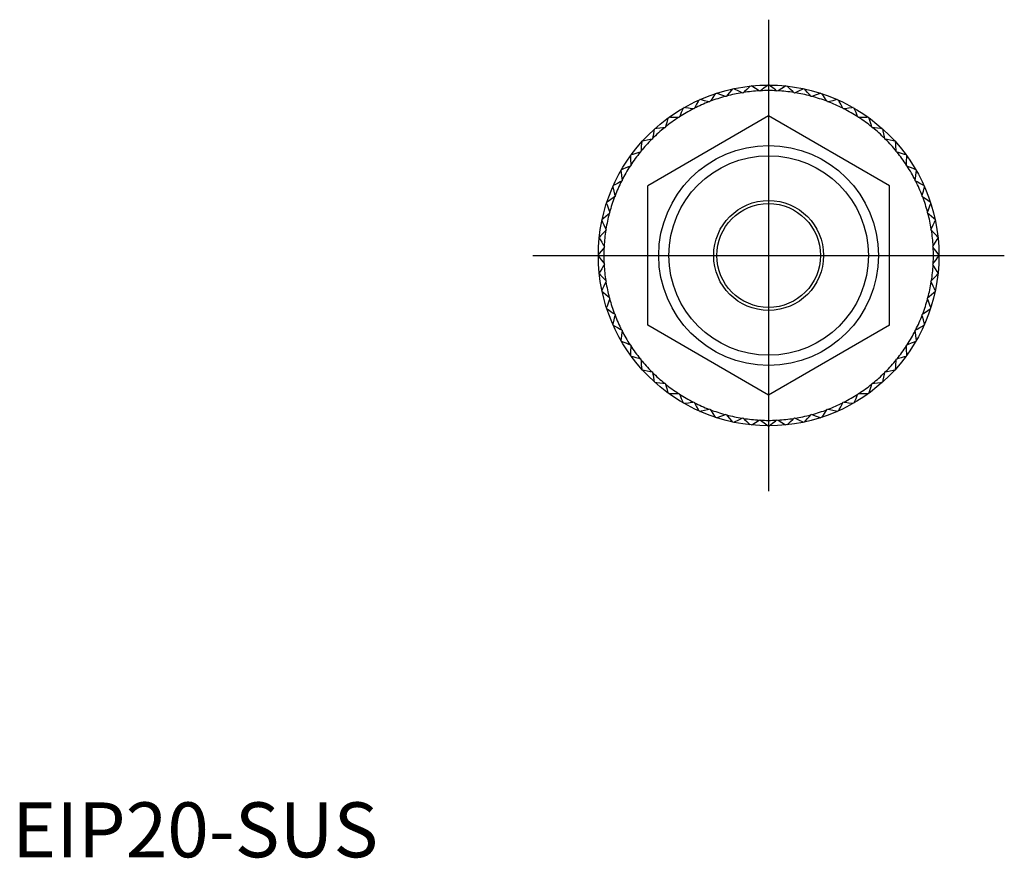
# Model space of a CAD drawing. Units: millimetres. Extents: x 1 to 295, y 0 to 133.
# Drawn here: x 1 to 90, y 0 to 76 of the extents above; entities that cross this region are included whole.
import ezdxf
from ezdxf.lldxf.tags import DXFTag

# ---------------------------------------------------------------- set-up
doc = ezdxf.new("R2010")
doc.units = ezdxf.units.MM
doc.layers.add('1', color=1, linetype='CENTER')
doc.layers.add('3', color=3, linetype='Continuous')
doc.styles.add('Standard1', font='ARIAL.TTF')
tags = doc.linetypes.add('CENTER', pattern=[2, 1.25, -0.25, 0.25, -0.25]).pattern_tags.tags
tags[10:11] = [DXFTag(74, 4), DXFTag(75, 0), DXFTag(340, '0'), DXFTag(46, 1.0), DXFTag(50, 0.0), DXFTag(44, 0.0), DXFTag(45, 0.0)]
tags[8:9] = [DXFTag(74, 4), DXFTag(75, 0), DXFTag(340, '0'), DXFTag(46, 1.0), DXFTag(50, 0.0), DXFTag(44, 0.0), DXFTag(45, 0.0)]
tags[6:7] = [DXFTag(74, 4), DXFTag(75, 0), DXFTag(340, '0'), DXFTag(46, 1.0), DXFTag(50, 0.0), DXFTag(44, 0.0), DXFTag(45, 0.0)]
tags[4:5] = [DXFTag(74, 4), DXFTag(75, 0), DXFTag(340, '0'), DXFTag(46, 1.0), DXFTag(50, 0.0), DXFTag(44, 0.0), DXFTag(45, 0.0)]

msp = doc.modelspace()

# ---------------------------------------------------------------- linework, layer by layer
for p, q in [((64.984, 69.203), (64.918, 69.227)), ((65.03, 69.257), (64.984, 69.203)), ((66.516, 69.529), (66.452, 69.559)), ((66.567, 69.577), (66.516, 69.529)), ((68.073, 69.693), (68.013, 69.729)), ((68.129, 69.736), (68.073, 69.693)), ((69.639, 69.693), (69.583, 69.736)), ((69.699, 69.729), (69.639, 69.693)), ((71.196, 69.529), (71.145, 69.577)), ((71.26, 69.559), (71.196, 69.529)), ((72.728, 69.203), (72.682, 69.257)), ((72.795, 69.227), (72.728, 69.203)), ((62.098, 68.145), (62.064, 68.083)), ((63.495, 68.72), (63.426, 68.736)), ((63.535, 68.778), (63.495, 68.72)), ((74.217, 68.72), (74.177, 68.778)), ((74.286, 68.736), (74.217, 68.72)), ((75.648, 68.083), (75.614, 68.145)), ((68.856, 67.455), (57.856, 61.104)), ((60.708, 67.3), (60.638, 67.302)), ((60.735, 67.365), (60.708, 67.3)), ((62.064, 68.083), (61.995, 68.092)), ((79.856, 61.104), (68.856, 67.455)), ((75.718, 68.092), (75.648, 68.083)), ((77.004, 67.3), (76.977, 67.365)), ((77.074, 67.302), (77.004, 67.3)), ((59.442, 66.379), (59.371, 66.374)), ((59.462, 66.447), (59.442, 66.379)), ((78.271, 66.379), (78.251, 66.447)), ((78.341, 66.374), (78.271, 66.379)), ((58.278, 65.331), (58.209, 65.319)), ((58.291, 65.401), (58.278, 65.331)), ((79.434, 65.331), (79.422, 65.401)), ((79.504, 65.319), (79.434, 65.331)), ((57.23, 64.168), (57.163, 64.148)), ((57.236, 64.238), (57.23, 64.168)), ((80.482, 64.168), (80.477, 64.238)), ((80.55, 64.148), (80.482, 64.168)), ((56.31, 62.901), (56.245, 62.874)), ((56.308, 62.971), (56.31, 62.901)), ((81.403, 62.901), (81.405, 62.971)), ((81.468, 62.874), (81.403, 62.901)), ((55.527, 61.545), (55.465, 61.511)), ((55.518, 61.615), (55.527, 61.545)), ((57.856, 48.402), (57.856, 61.104)), ((79.856, 48.402), (79.856, 61.104)), ((82.186, 61.545), (82.195, 61.615)), ((82.248, 61.511), (82.186, 61.545)), ((54.89, 60.114), (54.832, 60.074)), ((54.873, 60.183), (54.89, 60.114)), ((82.823, 60.114), (82.839, 60.183)), ((82.881, 60.074), (82.823, 60.114)), ((54.406, 58.625), (54.352, 58.579)), ((54.382, 58.692), (54.406, 58.625)), ((83.306, 58.625), (83.33, 58.692)), ((83.36, 58.579), (83.306, 58.625)), ((54.08, 57.093), (54.032, 57.042)), ((54.05, 57.157), (54.08, 57.093)), ((83.632, 57.093), (83.662, 57.157)), ((83.68, 57.042), (83.632, 57.093)), ((53.88, 55.596), (53.917, 55.536)), ((83.796, 55.536), (83.832, 55.596)), ((53.917, 55.536), (53.874, 55.48)), ((83.839, 55.48), (83.796, 55.536)), ((53.874, 54.026), (53.917, 53.97)), ((53.917, 53.97), (53.88, 53.91)), ((83.796, 53.97), (83.839, 54.026)), ((83.832, 53.91), (83.796, 53.97)), ((54.032, 52.464), (54.08, 52.413)), ((54.08, 52.413), (54.05, 52.349)), ((83.632, 52.413), (83.68, 52.464)), ((83.662, 52.349), (83.632, 52.413)), ((54.352, 50.927), (54.406, 50.881)), ((54.406, 50.881), (54.382, 50.815)), ((83.306, 50.881), (83.36, 50.927)), ((83.33, 50.815), (83.306, 50.881)), ((54.832, 49.432), (54.89, 49.392)), ((54.89, 49.392), (54.873, 49.323)), ((82.823, 49.392), (82.881, 49.432)), ((82.839, 49.323), (82.823, 49.392)), ((68.856, 42.051), (57.856, 48.402)), ((79.856, 48.402), (68.856, 42.051)), ((55.465, 47.995), (55.527, 47.961)), ((55.527, 47.961), (55.518, 47.892)), ((82.186, 47.961), (82.248, 47.995)), ((82.195, 47.892), (82.186, 47.961)), ((56.245, 46.632), (56.31, 46.605)), ((56.31, 46.605), (56.308, 46.535)), ((81.403, 46.605), (81.468, 46.632)), ((81.405, 46.535), (81.403, 46.605)), ((57.163, 45.359), (57.23, 45.339)), ((57.23, 45.339), (57.236, 45.268)), ((80.477, 45.268), (80.482, 45.339)), ((80.482, 45.339), (80.55, 45.359)), ((58.209, 44.188), (58.278, 44.175)), ((58.278, 44.175), (58.291, 44.106)), ((79.422, 44.106), (79.434, 44.175)), ((79.434, 44.175), (79.504, 44.188)), ((59.371, 43.133), (59.442, 43.127)), ((59.442, 43.127), (59.462, 43.06)), ((78.251, 43.06), (78.271, 43.127)), ((78.271, 43.127), (78.341, 43.133)), ((60.638, 42.205), (60.708, 42.207)), ((60.708, 42.207), (60.735, 42.142)), ((76.977, 42.142), (77.004, 42.207)), ((77.004, 42.207), (77.074, 42.205)), ((61.995, 41.415), (62.064, 41.424)), ((62.064, 41.424), (62.098, 41.362)), ((75.614, 41.362), (75.648, 41.424)), ((75.648, 41.424), (75.718, 41.415)), ((63.426, 40.77), (63.495, 40.787)), ((63.495, 40.787), (63.535, 40.729)), ((74.177, 40.729), (74.217, 40.787)), ((74.217, 40.787), (74.286, 40.77)), ((64.918, 40.279), (64.984, 40.303)), ((64.984, 40.303), (65.03, 40.249)), ((66.452, 39.947), (66.516, 39.977)), ((66.516, 39.977), (66.567, 39.929)), ((68.013, 39.777), (68.073, 39.814)), ((68.073, 39.814), (68.129, 39.771)), ((69.583, 39.771), (69.639, 39.814)), ((69.639, 39.814), (69.699, 39.777)), ((71.145, 39.929), (71.196, 39.977)), ((71.196, 39.977), (71.26, 39.947)), ((72.682, 40.249), (72.728, 40.303)), ((72.728, 40.303), (72.795, 40.279))]:
    msp.add_line(p, q)
for points in [[(65.582, 69.904), (65.489, 69.794), (65.304, 69.578), (65.121, 69.363), (65.03, 69.257)], [(66.452, 69.559), (66.326, 69.619), (66.072, 69.741), (65.814, 69.863), (65.685, 69.925)], [(67.184, 70.163), (67.08, 70.064), (66.873, 69.868), (66.668, 69.674), (66.567, 69.577)], [(68.013, 69.729), (67.894, 69.802), (67.654, 69.95), (67.411, 70.099), (67.288, 70.174)], [(68.804, 70.253), (68.69, 70.166), (68.464, 69.992), (68.24, 69.821), (68.129, 69.736)], [(69.583, 69.736), (69.472, 69.821), (69.249, 69.992), (69.022, 70.166), (68.908, 70.253)], [(70.424, 70.174), (70.302, 70.099), (70.059, 69.95), (69.818, 69.802), (69.699, 69.729)], [(71.145, 69.577), (71.044, 69.674), (70.839, 69.868), (70.633, 70.064), (70.528, 70.163)], [(72.028, 69.925), (71.898, 69.863), (71.641, 69.741), (71.386, 69.619), (71.26, 69.559)], [(72.682, 69.257), (72.592, 69.363), (72.408, 69.578), (72.223, 69.794), (72.13, 69.904)], [(64.017, 69.478), (63.935, 69.36), (63.774, 69.125), (63.614, 68.893), (63.535, 68.778)], [(64.918, 69.227), (64.786, 69.274), (64.52, 69.368), (64.252, 69.463), (64.116, 69.511)], [(73.596, 69.511), (73.461, 69.463), (73.192, 69.368), (72.926, 69.274), (72.795, 69.227)], [(74.177, 68.778), (74.098, 68.893), (73.939, 69.125), (73.777, 69.36), (73.696, 69.478)], [(61.061, 68.15), (61.006, 68.018), (60.897, 67.754), (60.789, 67.494), (60.735, 67.365)], [(61.995, 68.092), (61.856, 68.11), (61.577, 68.147), (61.294, 68.184), (61.151, 68.203)], [(62.504, 68.892), (62.435, 68.766), (62.299, 68.515), (62.165, 68.267), (62.098, 68.145)], [(63.426, 68.736), (63.291, 68.769), (63.016, 68.834), (62.739, 68.901), (62.6, 68.934)], [(75.113, 68.934), (74.973, 68.901), (74.696, 68.834), (74.422, 68.769), (74.286, 68.736)], [(75.614, 68.145), (75.548, 68.267), (75.413, 68.515), (75.277, 68.766), (75.208, 68.892)], [(76.561, 68.203), (76.418, 68.184), (76.136, 68.147), (75.856, 68.11), (75.718, 68.092)], [(76.977, 67.365), (76.923, 67.494), (76.816, 67.754), (76.706, 68.018), (76.651, 68.15)], [(59.703, 67.262), (59.662, 67.124), (59.581, 66.851), (59.501, 66.581), (59.462, 66.447)], [(60.638, 67.302), (60.498, 67.305), (60.216, 67.312), (59.931, 67.32), (59.788, 67.324)], [(77.925, 67.324), (77.781, 67.32), (77.496, 67.312), (77.214, 67.305), (77.074, 67.302)], [(78.251, 66.447), (78.211, 66.581), (78.131, 66.851), (78.05, 67.124), (78.009, 67.262)], [(59.371, 66.374), (59.232, 66.363), (58.951, 66.341), (58.667, 66.318), (58.524, 66.307)], [(79.189, 66.307), (79.046, 66.318), (78.761, 66.341), (78.48, 66.363), (78.341, 66.374)], [(58.446, 66.237), (58.42, 66.096), (58.368, 65.815), (58.316, 65.538), (58.291, 65.401)], [(79.422, 65.401), (79.396, 65.538), (79.345, 65.815), (79.293, 66.096), (79.266, 66.237)], [(57.303, 65.086), (57.291, 64.943), (57.269, 64.658), (57.247, 64.377), (57.236, 64.238)], [(58.209, 65.319), (58.071, 65.293), (57.794, 65.242), (57.514, 65.19), (57.372, 65.163)], [(80.34, 65.163), (80.199, 65.19), (79.918, 65.242), (79.641, 65.293), (79.504, 65.319)], [(80.477, 64.238), (80.466, 64.377), (80.444, 64.658), (80.421, 64.943), (80.41, 65.086)], [(56.286, 63.822), (56.289, 63.678), (56.297, 63.393), (56.304, 63.111), (56.308, 62.971)], [(57.163, 64.148), (57.028, 64.108), (56.758, 64.028), (56.485, 63.947), (56.347, 63.906)], [(81.365, 63.906), (81.227, 63.947), (80.954, 64.028), (80.684, 64.108), (80.55, 64.148)], [(81.405, 62.971), (81.408, 63.111), (81.415, 63.393), (81.423, 63.678), (81.427, 63.822)], [(56.245, 62.874), (56.115, 62.82), (55.855, 62.713), (55.592, 62.603), (55.459, 62.548)], [(82.253, 62.548), (82.121, 62.603), (81.857, 62.713), (81.597, 62.82), (81.468, 62.874)], [(55.407, 62.458), (55.425, 62.315), (55.463, 62.033), (55.499, 61.753), (55.518, 61.615)], [(82.195, 61.615), (82.213, 61.753), (82.25, 62.033), (82.287, 62.315), (82.306, 62.458)], [(54.675, 61.01), (54.709, 60.87), (54.775, 60.593), (54.841, 60.319), (54.873, 60.183)], [(55.465, 61.511), (55.342, 61.444), (55.094, 61.31), (54.844, 61.174), (54.718, 61.105)], [(82.995, 61.105), (82.869, 61.174), (82.618, 61.31), (82.37, 61.444), (82.248, 61.511)], [(82.839, 60.183), (82.872, 60.319), (82.937, 60.593), (83.004, 60.87), (83.037, 61.01)], [(54.832, 60.074), (54.717, 59.995), (54.484, 59.836), (54.249, 59.674), (54.131, 59.593)], [(83.581, 59.593), (83.463, 59.674), (83.228, 59.836), (82.996, 59.995), (82.881, 60.074)], [(54.099, 59.493), (54.147, 59.358), (54.242, 59.089), (54.336, 58.823), (54.382, 58.692)], [(83.33, 58.692), (83.377, 58.823), (83.471, 59.089), (83.566, 59.358), (83.614, 59.493)], [(54.352, 58.579), (54.246, 58.489), (54.032, 58.305), (53.815, 58.12), (53.706, 58.027)], [(84.007, 58.027), (83.897, 58.12), (83.681, 58.305), (83.466, 58.489), (83.36, 58.579)], [(53.684, 57.925), (53.746, 57.795), (53.869, 57.538), (53.99, 57.283), (54.05, 57.157)], [(83.662, 57.157), (83.722, 57.283), (83.844, 57.538), (83.966, 57.795), (84.028, 57.925)], [(54.032, 57.042), (53.936, 56.941), (53.742, 56.736), (53.546, 56.53), (53.447, 56.425)], [(84.266, 56.425), (84.167, 56.53), (83.971, 56.736), (83.777, 56.941), (83.68, 57.042)], [(53.436, 56.321), (53.511, 56.199), (53.66, 55.956), (53.807, 55.715), (53.88, 55.596)], [(83.832, 55.596), (83.906, 55.715), (84.053, 55.956), (84.202, 56.199), (84.277, 56.321)], [(53.874, 55.48), (53.789, 55.369), (53.617, 55.146), (53.444, 54.919), (53.356, 54.805)], [(53.356, 54.701), (53.444, 54.587), (53.617, 54.361), (53.789, 54.137), (53.874, 54.026)], [(84.356, 54.805), (84.269, 54.919), (84.095, 55.146), (83.924, 55.369), (83.839, 55.48)], [(83.839, 54.026), (83.924, 54.137), (84.095, 54.361), (84.269, 54.587), (84.356, 54.701)], [(53.88, 53.91), (53.807, 53.791), (53.66, 53.551), (53.511, 53.308), (53.436, 53.185)], [(84.277, 53.185), (84.202, 53.308), (84.053, 53.551), (83.906, 53.791), (83.832, 53.91)], [(53.447, 53.081), (53.546, 52.977), (53.742, 52.77), (53.936, 52.565), (54.032, 52.464)], [(83.68, 52.464), (83.777, 52.565), (83.971, 52.77), (84.167, 52.977), (84.266, 53.081)], [(54.05, 52.349), (53.99, 52.223), (53.869, 51.969), (53.746, 51.711), (53.684, 51.582)], [(84.028, 51.582), (83.966, 51.711), (83.844, 51.969), (83.722, 52.223), (83.662, 52.349)], [(53.706, 51.479), (53.815, 51.386), (54.032, 51.201), (54.246, 51.018), (54.352, 50.927)], [(83.36, 50.927), (83.466, 51.018), (83.681, 51.201), (83.897, 51.386), (84.007, 51.479)], [(54.382, 50.815), (54.336, 50.683), (54.242, 50.417), (54.147, 50.149), (54.099, 50.013)], [(83.614, 50.013), (83.566, 50.149), (83.471, 50.417), (83.377, 50.683), (83.33, 50.815)], [(54.131, 49.914), (54.249, 49.832), (54.484, 49.671), (54.717, 49.511), (54.832, 49.432)], [(54.873, 49.323), (54.841, 49.188), (54.775, 48.913), (54.709, 48.636), (54.675, 48.497)], [(83.037, 48.497), (83.004, 48.636), (82.937, 48.913), (82.872, 49.188), (82.839, 49.323)], [(82.881, 49.432), (82.996, 49.511), (83.228, 49.671), (83.463, 49.832), (83.581, 49.914)], [(54.718, 48.401), (54.844, 48.332), (55.094, 48.196), (55.342, 48.062), (55.465, 47.995)], [(82.248, 47.995), (82.37, 48.062), (82.618, 48.196), (82.869, 48.332), (82.995, 48.401)], [(55.518, 47.892), (55.499, 47.753), (55.463, 47.474), (55.425, 47.191), (55.407, 47.048)], [(82.306, 47.048), (82.287, 47.191), (82.25, 47.474), (82.213, 47.753), (82.195, 47.892)], [(55.459, 46.958), (55.592, 46.903), (55.855, 46.794), (56.115, 46.686), (56.245, 46.632)], [(81.468, 46.632), (81.597, 46.686), (81.857, 46.794), (82.121, 46.903), (82.253, 46.958)], [(56.308, 46.535), (56.304, 46.395), (56.297, 46.113), (56.289, 45.828), (56.286, 45.685)], [(81.427, 45.685), (81.423, 45.828), (81.415, 46.113), (81.408, 46.395), (81.405, 46.535)], [(56.347, 45.6), (56.485, 45.559), (56.758, 45.478), (57.028, 45.398), (57.163, 45.359)], [(57.236, 45.268), (57.247, 45.129), (57.269, 44.848), (57.291, 44.564), (57.303, 44.421)], [(80.41, 44.421), (80.421, 44.564), (80.444, 44.848), (80.466, 45.129), (80.477, 45.268)], [(80.55, 45.359), (80.684, 45.398), (80.954, 45.478), (81.227, 45.559), (81.365, 45.6)], [(57.372, 44.343), (57.514, 44.317), (57.794, 44.265), (58.071, 44.213), (58.209, 44.188)], [(58.291, 44.106), (58.316, 43.968), (58.368, 43.691), (58.42, 43.411), (58.446, 43.269)], [(79.266, 43.269), (79.293, 43.411), (79.345, 43.691), (79.396, 43.968), (79.422, 44.106)], [(79.504, 44.188), (79.641, 44.213), (79.918, 44.265), (80.199, 44.317), (80.34, 44.343)], [(58.524, 43.2), (58.667, 43.188), (58.951, 43.166), (59.232, 43.144), (59.371, 43.133)], [(59.462, 43.06), (59.501, 42.925), (59.581, 42.655), (59.662, 42.382), (59.703, 42.244)], [(78.009, 42.244), (78.05, 42.382), (78.131, 42.655), (78.211, 42.925), (78.251, 43.06)], [(78.341, 43.133), (78.48, 43.144), (78.761, 43.166), (79.046, 43.188), (79.189, 43.2)], [(59.788, 42.183), (59.931, 42.186), (60.216, 42.194), (60.498, 42.201), (60.638, 42.205)], [(60.735, 42.142), (60.789, 42.012), (60.897, 41.752), (61.006, 41.489), (61.061, 41.356)], [(76.651, 41.356), (76.706, 41.489), (76.816, 41.752), (76.923, 42.012), (76.977, 42.142)], [(77.074, 42.205), (77.214, 42.201), (77.496, 42.194), (77.781, 42.186), (77.925, 42.183)], [(61.151, 41.304), (61.294, 41.322), (61.577, 41.36), (61.856, 41.396), (61.995, 41.415)], [(62.098, 41.362), (62.165, 41.239), (62.299, 40.991), (62.435, 40.741), (62.504, 40.615)], [(75.208, 40.615), (75.277, 40.741), (75.413, 40.991), (75.548, 41.239), (75.614, 41.362)], [(75.718, 41.415), (75.856, 41.396), (76.136, 41.36), (76.418, 41.322), (76.561, 41.304)], [(62.6, 40.572), (62.739, 40.606), (63.016, 40.672), (63.291, 40.738), (63.426, 40.77)], [(63.535, 40.729), (63.614, 40.614), (63.774, 40.381), (63.935, 40.146), (64.017, 40.028)], [(73.696, 40.028), (73.777, 40.146), (73.939, 40.381), (74.098, 40.614), (74.177, 40.729)], [(74.286, 40.77), (74.422, 40.738), (74.696, 40.672), (74.973, 40.606), (75.113, 40.572)], [(64.116, 39.996), (64.252, 40.044), (64.52, 40.139), (64.786, 40.233), (64.918, 40.279)], [(65.03, 40.249), (65.121, 40.143), (65.304, 39.929), (65.489, 39.712), (65.582, 39.603)], [(65.685, 39.581), (65.814, 39.643), (66.072, 39.766), (66.326, 39.887), (66.452, 39.947)], [(66.567, 39.929), (66.668, 39.833), (66.873, 39.639), (67.08, 39.443), (67.184, 39.344)], [(67.288, 39.333), (67.411, 39.408), (67.654, 39.557), (67.894, 39.704), (68.013, 39.777)], [(68.129, 39.771), (68.24, 39.686), (68.464, 39.514), (68.69, 39.341), (68.804, 39.253)], [(68.908, 39.253), (69.022, 39.341), (69.249, 39.514), (69.472, 39.686), (69.583, 39.771)], [(69.699, 39.777), (69.818, 39.704), (70.059, 39.557), (70.302, 39.408), (70.424, 39.333)], [(70.528, 39.344), (70.633, 39.443), (70.839, 39.639), (71.044, 39.833), (71.145, 39.929)], [(71.26, 39.947), (71.386, 39.887), (71.641, 39.766), (71.898, 39.643), (72.028, 39.581)], [(72.13, 39.603), (72.223, 39.712), (72.408, 39.929), (72.592, 40.143), (72.682, 40.249)], [(72.795, 40.279), (72.926, 40.233), (73.192, 40.139), (73.461, 40.044), (73.596, 39.996)]]:
    msp.add_lwpolyline(points)
for radius in [15.5, 10, 5, 4.723]:
    msp.add_circle((68.856, 54.753), radius)
for start, end in [(105.22179, 110.77821), (99.22179, 104.77821), (93.22179, 98.77821), (87.22179, 92.77821), (81.22179, 86.77821), (75.22179, 80.77821), (69.22179, 74.77821), (111.22179, 116.77821), (63.22179, 68.77821), (123.22179, 128.77821), (117.22179, 122.77821), (57.22179, 62.77821), (51.22179, 56.77821), (129.22179, 134.77821), (45.22179, 50.77821), (135.22179, 140.77821), (39.22179, 44.77821), (141.22179, 146.77821), (33.22179, 38.77821), (147.22179, 152.77821), (27.22179, 32.77821), (153.22179, 158.77821), (21.22179, 26.77821), (159.22179, 164.77821), (15.22179, 20.77821), (165.22179, 170.77821), (9.22179, 14.77821), (171.22179, 176.77821), (3.22179, 8.77821), (177.22179, 182.77821), (357.22179, 2.77821), (183.22179, 188.77821), (351.22179, 356.77821), (189.22179, 194.77821), (345.22179, 350.77821), (195.22179, 200.77821), (339.22179, 344.77821), (201.22179, 206.77821), (333.22179, 338.77821), (207.22179, 212.77821), (327.22179, 332.77821), (213.22179, 218.77821), (321.22179, 326.77821), (219.22179, 224.77821), (315.22179, 320.77821), (225.22179, 230.77821), (309.22179, 314.77821), (231.22179, 236.77821), (303.22179, 308.77821), (237.22179, 242.77821), (297.22179, 302.77821), (243.22179, 248.77821), (291.22179, 296.77821), (249.22179, 254.77821), (285.22179, 290.77821), (255.22179, 260.77821), (261.22179, 266.77821), (267.22179, 272.77821), (273.22179, 278.77821), (279.22179, 284.77821)]:
    msp.add_arc((68.856, 54.753), 15, start, end)
at = {"layer": '1'}
for p, q in [((68.856, 76.204), (68.856, 33.303)), ((47.406, 54.753), (90.307, 54.753))]:
    msp.add_line(p, q, dxfattribs=at)
at = {"layer": '3'}
msp.add_circle((68.856, 54.753), 9.08, dxfattribs=at)

# ---------------------------------------------------------------- texts
at = {"color": 3, "style": 'Standard1'}
msp.add_text('EIP20-SUS', height=5, dxfattribs=at).set_placement((0, 0))

doc.saveas('drawing.dxf')
